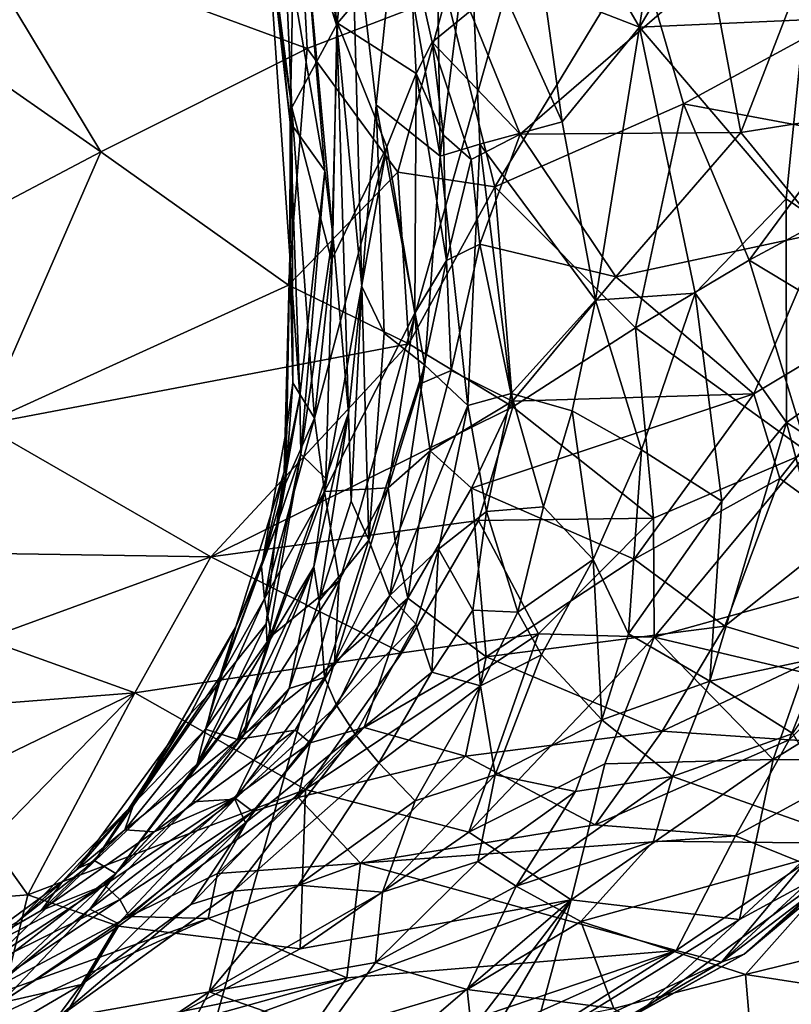
# Model space of a CAD drawing. Units: metres. Extents: x 24.46 to 33.59, y -3.87 to 4.13.
# Drawn here: x 26.75 to 27.84, y -1.07 to 0.31 of the extents above; entities that cross this region are included whole.
import ezdxf

# ---------------------------------------------------------------- set-up
doc = ezdxf.new("R2010")
doc.units = ezdxf.units.M

msp = doc.modelspace()

# ---------------------------------------------------------------- linework, layer by layer
at = {"layer": '1'}
for points in [[(27.838, 1.7668, -1.552), (25.0689, 0.2754, -1.529), (24.6447, 1.6102, -1.526)], [(24.6967, -1.4558, -1.5169), (27.838, 1.7668, -1.552), (26.8935, -1.5771, -1.5457)], [(24.6967, -1.4558, -1.5169), (25.0689, 0.2754, -1.529), (27.838, 1.7668, -1.552)], [(28.9086, -1.8269, -1.5534), (26.8935, -1.5771, -1.5457), (27.838, 1.7668, -1.552)], [(28.9086, -1.8269, -1.5534), (27.838, 1.7668, -1.552), (31.2117, 0.3527, -1.5605)], [(27.1002, 0.4708, 17.3335), (27.0782, 0.5846, 17.4408), (27.1364, 0.1891, 17.7468)], [(27.1364, 0.1891, 17.7468), (27.0782, 0.5846, 17.4408), (27.1241, 0.4743, 17.9302)], [(27.1787, 0.5697, 14.3498), (27.1672, 0.5414, 14.7404), (27.2002, 0.3039, 14.6533)], [(27.2202, 0.4942, 14.0707), (27.1787, 0.5697, 14.3498), (27.2002, 0.3039, 14.6533)], [(27.7854, 0.5699, 12.4037), (27.6549, 0.4951, 12.5769), (27.626, 0.3026, 12.6502)], [(27.7854, 0.5699, 12.4037), (27.626, 0.3026, 12.6502), (27.8582, 0.3127, 12.3805)], [(27.9577, 0.5522, 12.2513), (27.7854, 0.5699, 12.4037), (27.8582, 0.3127, 12.3805)], [(27.1443, 0.5432, 22.2827), (26.672, 0.451, 22.43), (27.1583, 0.2722, 22.3455)], [(27.1241, 0.4743, 17.9302), (27.1529, 0.5506, 18.3233), (27.2007, 0.3082, 18.3037)], [(27.1443, 0.5432, 22.2827), (27.1583, 0.2722, 22.3455), (27.3542, 0.3481, 22.2669)], [(27.1529, 0.5506, 18.3233), (27.3017, 0.4269, 18.9725), (27.2007, 0.3082, 18.3037)], [(27.1672, 0.5414, 14.7404), (27.1533, 0.4555, 15.5473), (27.2002, 0.3039, 14.6533)], [(27.3392, 0.5494, 13.2132), (27.2845, 0.4707, 13.6049), (27.3456, 0.1206, 13.396)], [(27.3392, 0.5494, 13.2132), (27.3456, 0.1206, 13.396), (27.3871, 0.4579, 13.0754)], [(27.4869, 0.5428, 12.8177), (27.4914, 0.3551, 12.8556), (27.626, 0.3026, 12.6502)], [(27.4869, 0.5428, 12.8177), (27.626, 0.3026, 12.6502), (27.6549, 0.4951, 12.5769)], [(27.2202, 0.4942, 14.0707), (27.2002, 0.3039, 14.6533), (27.2352, -0.063, 14.3443)], [(27.2202, 0.4942, 14.0707), (27.2554, 0.1932, 13.9672), (27.2845, 0.4707, 13.6049)], [(27.2202, 0.4942, 14.0707), (27.2352, -0.063, 14.3443), (27.2554, 0.1932, 13.9672)], [(27.1002, 0.4708, 17.3335), (27.1344, 0.1681, 16.9056), (27.102, 0.477, 17.0053)], [(27.1378, 0.3624, 16.5279), (27.102, 0.477, 17.0053), (27.1344, 0.1681, 16.9056)], [(27.1364, 0.1891, 17.7468), (27.1241, 0.4743, 17.9302), (27.2007, 0.3082, 18.3037)], [(27.1344, 0.1681, 16.9056), (27.1002, 0.4708, 17.3335), (27.134, -0.0197, 17.1546)], [(27.1002, 0.4708, 17.3335), (27.1364, 0.1891, 17.7468), (27.134, -0.0197, 17.1546)], [(27.2845, 0.4707, 13.6049), (27.2554, 0.1932, 13.9672), (27.3456, 0.1206, 13.396)], [(27.3456, 0.1206, 13.396), (27.4014, 0.1375, 13.0694), (27.3871, 0.4579, 13.0754)], [(27.3871, 0.4579, 13.0754), (27.4014, 0.1375, 13.0694), (27.5173, 0.1692, 12.8246)], [(27.3871, 0.4579, 13.0754), (27.5173, 0.1692, 12.8246), (27.4914, 0.3551, 12.8556)], [(26.672, 0.451, 22.43), (26.6694, 0.2647, 22.4601), (26.8675, 0.1267, 22.4162)], [(26.672, 0.451, 22.43), (26.8675, 0.1267, 22.4162), (27.1583, 0.2722, 22.3455)], [(27.1533, 0.4555, 15.5473), (27.1378, 0.3624, 16.5279), (27.183, 0.0999, 15.9648)], [(27.2002, 0.3039, 14.6533), (27.1533, 0.4555, 15.5473), (27.1944, 0.0106, 15.363)], [(27.1944, 0.0106, 15.363), (27.1533, 0.4555, 15.5473), (27.183, 0.0999, 15.9648)], [(27.2007, 0.3082, 18.3037), (27.3017, 0.4269, 18.9725), (27.3119, 0.2371, 18.8384)], [(27.3119, 0.2371, 18.8384), (27.3017, 0.4269, 18.9725), (27.3343, 0.2815, 18.958)], [(27.3343, 0.2815, 18.958), (27.3017, 0.4269, 18.9725), (27.3877, 0.3251, 19.0561)], [(27.3542, 0.3481, 22.2669), (27.4226, 0.0777, 22.2595), (27.6252, 0.4114, 22.1053)], [(27.6252, 0.4114, 22.1053), (27.4226, 0.0777, 22.2595), (27.688, 0.1944, 22.0947)], [(27.6252, 0.4114, 22.1053), (27.688, 0.1944, 22.0947), (27.971, 0.3486, 21.846)], [(27.7688, 0.1542, 19.3749), (27.7263, 0.3836, 19.3839), (27.8647, 0.4017, 19.5207)], [(27.7688, 0.1542, 19.3749), (27.8647, 0.4017, 19.5207), (27.9442, 0.1819, 19.5591)], [(27.4584, 0.1517, 19.0915), (27.3877, 0.3251, 19.0561), (27.7263, 0.3836, 19.3839)], [(27.4584, 0.1517, 19.0915), (27.7263, 0.3836, 19.3839), (27.7688, 0.1542, 19.3749)], [(27.1378, 0.3624, 16.5279), (27.1344, 0.1681, 16.9056), (27.183, 0.0999, 15.9648)], [(27.1583, 0.2722, 22.3455), (27.2861, 0.0981, 22.315), (27.3542, 0.3481, 22.2669)], [(27.3542, 0.3481, 22.2669), (27.2861, 0.0981, 22.315), (27.4226, 0.0777, 22.2595)], [(27.626, 0.3026, 12.6502), (27.4914, 0.3551, 12.8556), (27.5173, 0.1692, 12.8246)], [(27.688, 0.1944, 22.0947), (27.9122, 0.1525, 21.9225), (27.971, 0.3486, 21.846)], [(27.3343, 0.2815, 18.958), (27.3877, 0.3251, 19.0561), (27.4584, 0.1517, 19.0915)], [(27.1925, -0.0259, 18.1507), (27.1364, 0.1891, 17.7468), (27.2007, 0.3082, 18.3037)], [(27.1925, -0.0259, 18.1507), (27.2007, 0.3082, 18.3037), (27.2704, 0.1338, 18.564)], [(27.2704, 0.1338, 18.564), (27.2007, 0.3082, 18.3037), (27.3119, 0.2371, 18.8384)], [(27.626, 0.3026, 12.6502), (27.833, 0.0606, 12.4188), (27.8582, 0.3127, 12.3805)], [(27.833, 0.0606, 12.4188), (28.0619, -0.0948, 12.1951), (27.8582, 0.3127, 12.3805)], [(27.2002, 0.3039, 14.6533), (27.1944, 0.0106, 15.363), (27.2164, -0.2412, 14.6224)], [(27.2002, 0.3039, 14.6533), (27.2164, -0.2412, 14.6224), (27.2352, -0.063, 14.3443)], [(27.5173, 0.1692, 12.8246), (27.5643, -0.0822, 12.7614), (27.626, 0.3026, 12.6502)], [(27.626, 0.3026, 12.6502), (27.5643, -0.0822, 12.7614), (27.7044, -0.0721, 12.5689)], [(27.626, 0.3026, 12.6502), (27.7044, -0.0721, 12.5689), (27.833, 0.0606, 12.4188)], [(27.3119, 0.2371, 18.8384), (27.3343, 0.2815, 18.958), (27.3504, 0.1502, 18.9407)], [(27.3504, 0.1502, 18.9407), (27.3343, 0.2815, 18.958), (27.3892, 0.1162, 19.0102)], [(27.3892, 0.1162, 19.0102), (27.3343, 0.2815, 18.958), (27.4584, 0.1517, 19.0915)], [(26.6694, 0.2647, 22.4601), (26.6712, 0.0235, 22.4766), (26.8675, 0.1267, 22.4162)], [(27.1321, -0.0611, 22.3485), (27.1583, 0.2722, 22.3455), (26.8675, 0.1267, 22.4162)], [(27.1583, 0.2722, 22.3455), (27.1321, -0.0611, 22.3485), (27.2861, 0.0981, 22.315)], [(27.31, -0.1004, 18.8108), (27.2704, 0.1338, 18.564), (27.3119, 0.2371, 18.8384)], [(27.31, -0.1004, 18.8108), (27.3119, 0.2371, 18.8384), (27.3545, -0.0261, 18.9615)], [(27.3545, -0.0261, 18.9615), (27.3119, 0.2371, 18.8384), (27.3504, 0.1502, 18.9407)], [(27.4226, 0.0777, 22.2595), (27.6207, -0.1211, 22.1261), (27.688, 0.1944, 22.0947)], [(27.688, 0.1944, 22.0947), (27.6207, -0.1211, 22.1261), (27.7809, -0.0257, 22.0245)], [(27.688, 0.1944, 22.0947), (27.7809, -0.0257, 22.0245), (27.9122, 0.1525, 21.9225)], [(27.134, -0.0197, 17.1546), (27.1364, 0.1891, 17.7468), (27.1379, -0.1985, 17.6484)], [(27.1379, -0.1985, 17.6484), (27.1364, 0.1891, 17.7468), (27.1685, -0.2483, 18.0506)], [(27.1685, -0.2483, 18.0506), (27.1364, 0.1891, 17.7468), (27.1925, -0.0259, 18.1507)], [(27.2554, 0.1932, 13.9672), (27.2352, -0.063, 14.3443), (27.2666, -0.1283, 13.981)], [(27.2554, 0.1932, 13.9672), (27.2666, -0.1283, 13.981), (27.3237, -0.1736, 13.5443)], [(27.2554, 0.1932, 13.9672), (27.3237, -0.1736, 13.5443), (27.3456, 0.1206, 13.396)], [(27.8843, 0.0131, 19.4912), (27.7688, 0.1542, 19.3749), (27.9442, 0.1819, 19.5591)], [(27.1344, 0.1681, 16.9056), (27.134, -0.0197, 17.1546), (27.148, -0.2171, 16.6981)], [(27.1344, 0.1681, 16.9056), (27.148, -0.2171, 16.6981), (27.183, 0.0999, 15.9648)], [(27.4014, 0.1375, 13.0694), (27.5643, -0.0822, 12.7614), (27.5173, 0.1692, 12.8246)], [(27.5929, -0.0491, 19.2209), (27.4584, 0.1517, 19.0915), (27.7688, 0.1542, 19.3749)], [(27.5929, -0.0491, 19.2209), (27.7688, 0.1542, 19.3749), (27.8843, 0.0131, 19.4912)], [(27.3545, -0.0261, 18.9615), (27.3504, 0.1502, 18.9407), (27.3892, 0.1162, 19.0102)], [(27.4012, -0.003, 19.0318), (27.3892, 0.1162, 19.0102), (27.4584, 0.1517, 19.0915)], [(27.5929, -0.0491, 19.2209), (27.4012, -0.003, 19.0318), (27.4584, 0.1517, 19.0915)], [(27.9122, 0.1525, 21.9225), (27.7809, -0.0257, 22.0245), (28.0424, 0.1149, 21.7941)], [(26.8675, 0.1267, 22.4162), (26.6712, 0.0235, 22.4766), (26.6994, -0.2577, 22.4283)], [(26.8675, 0.1267, 22.4162), (26.6994, -0.2577, 22.4283), (27.1321, -0.0611, 22.3485)], [(27.1685, -0.2483, 18.0506), (27.1925, -0.0259, 18.1507), (27.2704, 0.1338, 18.564)], [(27.1685, -0.2483, 18.0506), (27.2704, 0.1338, 18.564), (27.1827, -0.3516, 18.2821)], [(27.1827, -0.3516, 18.2821), (27.2704, 0.1338, 18.564), (27.31, -0.1004, 18.8108)], [(27.3456, 0.1206, 13.396), (27.3846, -0.2304, 13.1925), (27.4014, 0.1375, 13.0694)], [(27.4014, 0.1375, 13.0694), (27.3846, -0.2304, 13.1925), (27.4457, -0.2136, 12.9892)], [(27.4014, 0.1375, 13.0694), (27.4457, -0.2136, 12.9892), (27.5643, -0.0822, 12.7614)], [(27.3237, -0.1736, 13.5443), (27.3846, -0.2304, 13.1925), (27.3456, 0.1206, 13.396)], [(27.3545, -0.0261, 18.9615), (27.3892, 0.1162, 19.0102), (27.4012, -0.003, 19.0318)], [(27.7809, -0.0257, 22.0245), (28.0009, -0.1585, 21.7877), (28.0424, 0.1149, 21.7941)], [(27.2861, 0.0981, 22.315), (27.1321, -0.0611, 22.3485), (27.3013, -0.1433, 22.2816)], [(27.148, -0.2171, 16.6981), (27.1492, -0.2988, 16.4028), (27.183, 0.0999, 15.9648)], [(27.183, 0.0999, 15.9648), (27.1492, -0.2988, 16.4028), (27.1944, 0.0106, 15.363)], [(27.2861, 0.0981, 22.315), (27.3013, -0.1433, 22.2816), (27.4226, 0.0777, 22.2595)], [(27.3013, -0.1433, 22.2816), (27.4479, -0.2322, 22.1956), (27.4226, 0.0777, 22.2595)], [(27.4226, 0.0777, 22.2595), (27.4479, -0.2322, 22.1956), (27.6207, -0.1211, 22.1261)], [(27.7044, -0.0721, 12.5689), (27.8333, -0.2541, 12.4017), (27.833, 0.0606, 12.4188)], [(27.8333, -0.2541, 12.4017), (28.0619, -0.0948, 12.1951), (27.833, 0.0606, 12.4188)], [(27.1492, -0.2988, 16.4028), (27.1844, -0.3331, 15.1497), (27.1944, 0.0106, 15.363)], [(27.1944, 0.0106, 15.363), (27.1844, -0.3331, 15.1497), (27.2164, -0.2412, 14.6224)], [(27.5929, -0.0491, 19.2209), (27.8843, 0.0131, 19.4912), (27.7872, -0.2139, 19.4306)], [(27.7872, -0.2139, 19.4306), (27.8843, 0.0131, 19.4912), (28.0368, -0.0642, 19.6801)], [(27.3545, -0.0261, 18.9615), (27.4012, -0.003, 19.0318), (27.361, -0.181, 19.0197)], [(27.361, -0.181, 19.0197), (27.4012, -0.003, 19.0318), (27.4474, -0.2242, 19.125)], [(27.4474, -0.2242, 19.125), (27.4012, -0.003, 19.0318), (27.5929, -0.0491, 19.2209)], [(27.134, -0.0197, 17.1546), (27.1256, -0.324, 17.044), (27.148, -0.2171, 16.6981)], [(27.1256, -0.324, 17.044), (27.134, -0.0197, 17.1546), (27.1297, -0.2609, 17.243)], [(27.134, -0.0197, 17.1546), (27.1379, -0.1985, 17.6484), (27.1297, -0.2609, 17.243)], [(27.3174, -0.2, 18.9326), (27.31, -0.1004, 18.8108), (27.3545, -0.0261, 18.9615)], [(27.3174, -0.2, 18.9326), (27.3545, -0.0261, 18.9615), (27.361, -0.181, 19.0197)], [(27.6207, -0.1211, 22.1261), (27.8634, -0.296, 21.8772), (27.7809, -0.0257, 22.0245)], [(27.7809, -0.0257, 22.0245), (27.8634, -0.296, 21.8772), (28.0009, -0.1585, 21.7877)], [(27.4474, -0.2242, 19.125), (27.5929, -0.0491, 19.2209), (27.7872, -0.2139, 19.4306)], [(26.6994, -0.2577, 22.4283), (27.3013, -0.1433, 22.2816), (27.1321, -0.0611, 22.3485)], [(27.2164, -0.2412, 14.6224), (27.22, -0.3653, 14.2719), (27.2352, -0.063, 14.3443)], [(27.2352, -0.063, 14.3443), (27.22, -0.3653, 14.2719), (27.245, -0.4202, 13.9692)], [(27.2666, -0.1283, 13.981), (27.2352, -0.063, 14.3443), (27.245, -0.4202, 13.9692)], [(27.8238, -0.3334, 19.5127), (27.7872, -0.2139, 19.4306), (28.0368, -0.0642, 19.6801)], [(27.8238, -0.3334, 19.5127), (28.0368, -0.0642, 19.6801), (27.92, -0.4033, 19.6646)], [(27.5643, -0.0822, 12.7614), (27.4457, -0.2136, 12.9892), (27.5314, -0.2377, 12.8115)], [(27.5643, -0.0822, 12.7614), (27.5314, -0.2377, 12.8115), (27.6291, -0.293, 12.6411)], [(27.5643, -0.0822, 12.7614), (27.6291, -0.293, 12.6411), (27.7044, -0.0721, 12.5689)], [(27.7044, -0.0721, 12.5689), (27.6291, -0.293, 12.6411), (27.7423, -0.3651, 12.4693)], [(27.7044, -0.0721, 12.5689), (27.7423, -0.3651, 12.4693), (27.8333, -0.2541, 12.4017)], [(28.0619, -0.0948, 12.1951), (27.8333, -0.2541, 12.4017), (28.0322, -0.3839, 12.1927)], [(27.2722, -0.3462, 18.9065), (27.1827, -0.3516, 18.2821), (27.31, -0.1004, 18.8108)], [(27.3174, -0.2, 18.9326), (27.2722, -0.3462, 18.9065), (27.31, -0.1004, 18.8108)], [(27.4479, -0.2322, 22.1956), (27.6461, -0.3891, 22.012), (27.6207, -0.1211, 22.1261)], [(27.6207, -0.1211, 22.1261), (27.6461, -0.3891, 22.012), (27.8634, -0.296, 21.8772)], [(27.3237, -0.1736, 13.5443), (27.2666, -0.1283, 13.981), (27.245, -0.4202, 13.9692)], [(26.6994, -0.2577, 22.4283), (27.0225, -0.4433, 22.2745), (27.3013, -0.1433, 22.2816)], [(27.3013, -0.1433, 22.2816), (27.0225, -0.4433, 22.2745), (27.4479, -0.2322, 22.1956)], [(27.3237, -0.1736, 13.5443), (27.245, -0.4202, 13.9692), (27.2745, -0.4978, 13.6242)], [(27.2745, -0.4978, 13.6242), (27.3846, -0.2304, 13.1925), (27.3237, -0.1736, 13.5443)], [(27.3315, -0.2941, 19.0217), (27.3174, -0.2, 18.9326), (27.361, -0.181, 19.0197)], [(27.3315, -0.2941, 19.0217), (27.361, -0.181, 19.0197), (27.4474, -0.2242, 19.125)], [(27.1277, -0.3403, 17.6541), (27.1297, -0.2609, 17.243), (27.1379, -0.1985, 17.6484)], [(27.1685, -0.2483, 18.0506), (27.1277, -0.3403, 17.6541), (27.1379, -0.1985, 17.6484)], [(27.3315, -0.2941, 19.0217), (27.2722, -0.3462, 18.9065), (27.3174, -0.2, 18.9326)], [(27.1256, -0.324, 17.044), (27.1149, -0.4001, 16.7076), (27.148, -0.2171, 16.6981)], [(27.1149, -0.4001, 16.7076), (27.1492, -0.2988, 16.4028), (27.148, -0.2171, 16.6981)], [(27.4457, -0.2136, 12.9892), (27.3846, -0.2304, 13.1925), (27.4109, -0.3798, 13.0595)], [(27.3895, -0.3467, 19.1099), (27.4474, -0.2242, 19.125), (27.7872, -0.2139, 19.4306)], [(27.6189, -0.4466, 19.3655), (27.3895, -0.3467, 19.1099), (27.7872, -0.2139, 19.4306)], [(27.4109, -0.3798, 13.0595), (27.4911, -0.3729, 12.8596), (27.4457, -0.2136, 12.9892)], [(27.4457, -0.2136, 12.9892), (27.4911, -0.3729, 12.8596), (27.5314, -0.2377, 12.8115)], [(27.6189, -0.4466, 19.3655), (27.7872, -0.2139, 19.4306), (27.8238, -0.3334, 19.5127)], [(27.0225, -0.4433, 22.2745), (27.3996, -0.3924, 22.152), (27.4479, -0.2322, 22.1956)], [(27.2745, -0.4978, 13.6242), (27.3433, -0.4327, 13.2864), (27.3846, -0.2304, 13.1925)], [(27.3895, -0.3467, 19.1099), (27.3315, -0.2941, 19.0217), (27.4474, -0.2242, 19.125)], [(27.3433, -0.4327, 13.2864), (27.4109, -0.3798, 13.0595), (27.3846, -0.2304, 13.1925)], [(27.4479, -0.2322, 22.1956), (27.3996, -0.3924, 22.152), (27.6461, -0.3891, 22.012)], [(27.1827, -0.3516, 18.2821), (27.0982, -0.5025, 17.7837), (27.1685, -0.2483, 18.0506)], [(27.1685, -0.2483, 18.0506), (27.0982, -0.5025, 17.7837), (27.1277, -0.3403, 17.6541)], [(27.1678, -0.4574, 14.8163), (27.1751, -0.5056, 14.426), (27.2164, -0.2412, 14.6224)], [(27.1678, -0.4574, 14.8163), (27.2164, -0.2412, 14.6224), (27.1844, -0.3331, 15.1497)], [(27.1751, -0.5056, 14.426), (27.22, -0.3653, 14.2719), (27.2164, -0.2412, 14.6224)], [(27.5314, -0.2377, 12.8115), (27.4911, -0.3729, 12.8596), (27.5608, -0.4472, 12.7013)], [(27.5314, -0.2377, 12.8115), (27.5608, -0.4472, 12.7013), (27.6291, -0.293, 12.6411)], [(26.6994, -0.2577, 22.4283), (26.6881, -0.4381, 22.395), (27.0225, -0.4433, 22.2745)], [(27.0938, -0.4573, 17.3627), (27.1256, -0.324, 17.044), (27.1297, -0.2609, 17.243)], [(27.1277, -0.3403, 17.6541), (27.0938, -0.4573, 17.3627), (27.1297, -0.2609, 17.243)], [(27.8333, -0.2541, 12.4017), (27.7423, -0.3651, 12.4693), (27.7254, -0.6186, 12.4011)], [(27.8333, -0.2541, 12.4017), (27.7254, -0.6186, 12.4011), (27.919, -0.5774, 12.2321)], [(27.8333, -0.2541, 12.4017), (27.919, -0.5774, 12.2321), (28.0322, -0.3839, 12.1927)], [(27.1492, -0.2988, 16.4028), (27.1149, -0.4001, 16.7076), (27.1005, -0.5378, 15.7776)], [(27.1005, -0.5378, 15.7776), (27.102, -0.5669, 15.447), (27.1492, -0.2988, 16.4028)], [(27.1492, -0.2988, 16.4028), (27.102, -0.5669, 15.447), (27.1844, -0.3331, 15.1497)], [(27.2821, -0.4214, 19.0195), (27.2722, -0.3462, 18.9065), (27.3315, -0.2941, 19.0217)], [(27.3, -0.5019, 19.1013), (27.2821, -0.4214, 19.0195), (27.3315, -0.2941, 19.0217)], [(27.3, -0.5019, 19.1013), (27.3315, -0.2941, 19.0217), (27.3895, -0.3467, 19.1099)], [(27.5608, -0.4472, 12.7013), (27.6108, -0.5517, 12.5683), (27.6291, -0.293, 12.6411)], [(27.6291, -0.293, 12.6411), (27.6108, -0.5517, 12.5683), (27.7423, -0.3651, 12.4693)], [(27.6461, -0.3891, 22.012), (27.6469, -0.5566, 21.9189), (27.8634, -0.296, 21.8772)], [(27.8634, -0.296, 21.8772), (27.6469, -0.5566, 21.9189), (27.8795, -0.4916, 21.7447)], [(27.0578, -0.5422, 17.0175), (27.1149, -0.4001, 16.7076), (27.1256, -0.324, 17.044)], [(27.0938, -0.4573, 17.3627), (27.0578, -0.5422, 17.0175), (27.1256, -0.324, 17.044)], [(27.0982, -0.5025, 17.7837), (27.0938, -0.4573, 17.3627), (27.1277, -0.3403, 17.6541)], [(27.102, -0.5669, 15.447), (27.1678, -0.4574, 14.8163), (27.1844, -0.3331, 15.1497)], [(27.2032, -0.4767, 18.7673), (27.1827, -0.3516, 18.2821), (27.2722, -0.3462, 18.9065)], [(27.1969, -0.5924, 19.0376), (27.2032, -0.4767, 18.7673), (27.2722, -0.3462, 18.9065)], [(27.1969, -0.5924, 19.0376), (27.2722, -0.3462, 18.9065), (27.2821, -0.4214, 19.0195)], [(27.6189, -0.4466, 19.3655), (27.8238, -0.3334, 19.5127), (27.7466, -0.5411, 19.5694)], [(27.7466, -0.5411, 19.5694), (27.8238, -0.3334, 19.5127), (27.92, -0.4033, 19.6646)], [(27.1079, -0.5545, 18.1252), (27.0982, -0.5025, 17.7837), (27.1827, -0.3516, 18.2821)], [(27.1079, -0.5545, 18.1252), (27.1827, -0.3516, 18.2821), (27.2032, -0.4767, 18.7673)], [(27.3, -0.5019, 19.1013), (27.3895, -0.3467, 19.1099), (27.4105, -0.5844, 19.2703)], [(27.4105, -0.5844, 19.2703), (27.3895, -0.3467, 19.1099), (27.6189, -0.4466, 19.3655)], [(27.1751, -0.5056, 14.426), (27.245, -0.4202, 13.9692), (27.22, -0.3653, 14.2719)], [(27.4109, -0.3798, 13.0595), (27.455, -0.5213, 12.8734), (27.4911, -0.3729, 12.8596)], [(27.4911, -0.3729, 12.8596), (27.455, -0.5213, 12.8734), (27.5608, -0.4472, 12.7013)], [(27.6108, -0.5517, 12.5683), (27.7254, -0.6186, 12.4011), (27.7423, -0.3651, 12.4693)], [(27.3433, -0.4327, 13.2864), (27.3914, -0.5185, 13.0387), (27.4109, -0.3798, 13.0595)], [(27.4109, -0.3798, 13.0595), (27.3914, -0.5185, 13.0387), (27.455, -0.5213, 12.8734)], [(27.3996, -0.3924, 22.152), (27.0225, -0.4433, 22.2745), (27.2916, -0.5786, 22.0995)], [(27.0315, -0.6242, 16.4029), (27.1005, -0.5378, 15.7776), (27.1149, -0.4001, 16.7076)], [(27.0578, -0.5422, 17.0175), (27.0315, -0.6242, 16.4029), (27.1149, -0.4001, 16.7076)], [(27.3996, -0.3924, 22.152), (27.2916, -0.5786, 22.0995), (27.4839, -0.5519, 22.0254)], [(27.3996, -0.3924, 22.152), (27.4839, -0.5519, 22.0254), (27.6461, -0.3891, 22.012)], [(27.4839, -0.5519, 22.0254), (27.6469, -0.5566, 21.9189), (27.6461, -0.3891, 22.012)], [(27.8844, -0.5822, 19.7896), (27.7466, -0.5411, 19.5694), (27.92, -0.4033, 19.6646)], [(27.1751, -0.5056, 14.426), (27.1825, -0.6136, 14.0061), (27.245, -0.4202, 13.9692)], [(27.1825, -0.6136, 14.0061), (27.2745, -0.4978, 13.6242), (27.245, -0.4202, 13.9692)], [(27.1969, -0.5924, 19.0376), (27.2821, -0.4214, 19.0195), (27.3, -0.5019, 19.1013)], [(26.6881, -0.4381, 22.395), (26.7046, -0.5594, 22.3399), (27.0225, -0.4433, 22.2745)], [(27.0225, -0.4433, 22.2745), (26.7046, -0.5594, 22.3399), (26.9156, -0.6349, 22.2135)], [(26.9156, -0.6349, 22.2135), (27.2916, -0.5786, 22.0995), (27.0225, -0.4433, 22.2745)], [(27.2745, -0.4978, 13.6242), (27.3111, -0.5381, 13.3212), (27.3433, -0.4327, 13.2864)], [(27.3111, -0.5381, 13.3212), (27.334, -0.6057, 13.1349), (27.3433, -0.4327, 13.2864)], [(27.3433, -0.4327, 13.2864), (27.334, -0.6057, 13.1349), (27.3914, -0.5185, 13.0387)], [(27.0391, -0.6073, 17.5312), (27.0578, -0.5422, 17.0175), (27.0938, -0.4573, 17.3627)], [(27.0982, -0.5025, 17.7837), (27.0391, -0.6073, 17.5312), (27.0938, -0.4573, 17.3627)], [(27.0689, -0.6947, 14.7665), (27.1327, -0.629, 14.4164), (27.1678, -0.4574, 14.8163)], [(27.0689, -0.6947, 14.7665), (27.1678, -0.4574, 14.8163), (27.0806, -0.6368, 15.0865)], [(27.102, -0.5669, 15.447), (27.0806, -0.6368, 15.0865), (27.1678, -0.4574, 14.8163)], [(27.1678, -0.4574, 14.8163), (27.1327, -0.629, 14.4164), (27.1751, -0.5056, 14.426)], [(27.4105, -0.5844, 19.2703), (27.6189, -0.4466, 19.3655), (27.7466, -0.5411, 19.5694)], [(27.455, -0.5213, 12.8734), (27.4884, -0.5813, 12.7564), (27.5608, -0.4472, 12.7013)], [(27.4884, -0.5813, 12.7564), (27.5734, -0.6731, 12.5406), (27.5608, -0.4472, 12.7013)], [(27.5608, -0.4472, 12.7013), (27.5734, -0.6731, 12.5406), (27.6108, -0.5517, 12.5683)], [(27.0602, -0.7006, 18.4068), (27.1079, -0.5545, 18.1252), (27.2032, -0.4767, 18.7673)], [(27.0602, -0.7006, 18.4068), (27.2032, -0.4767, 18.7673), (27.1969, -0.5924, 19.0376)], [(27.1825, -0.6136, 14.0061), (27.1999, -0.6532, 13.6899), (27.2745, -0.4978, 13.6242)], [(27.1999, -0.6532, 13.6899), (27.3111, -0.5381, 13.3212), (27.2745, -0.4978, 13.6242)], [(27.6469, -0.5566, 21.9189), (27.8572, -0.6064, 21.6647), (27.8795, -0.4916, 21.7447)], [(27.8371, -0.701, 19.8942), (27.8844, -0.5822, 19.7896), (28.0398, -0.4987, 19.9413)], [(27.9929, -0.7103, 20.2142), (27.8371, -0.701, 19.8942), (28.0398, -0.4987, 19.9413)], [(27.0151, -0.6861, 17.8769), (27.0391, -0.6073, 17.5312), (27.0982, -0.5025, 17.7837)], [(27.1079, -0.5545, 18.1252), (27.0151, -0.6861, 17.8769), (27.0982, -0.5025, 17.7837)], [(27.1327, -0.629, 14.4164), (27.1825, -0.6136, 14.0061), (27.1751, -0.5056, 14.426)], [(27.2387, -0.6836, 19.203), (27.1625, -0.7055, 19.1222), (27.3, -0.5019, 19.1013)], [(27.1625, -0.7055, 19.1222), (27.1969, -0.5924, 19.0376), (27.3, -0.5019, 19.1013)], [(27.2387, -0.6836, 19.203), (27.3, -0.5019, 19.1013), (27.4105, -0.5844, 19.2703)], [(27.334, -0.6057, 13.1349), (27.4024, -0.6253, 12.9056), (27.3914, -0.5185, 13.0387)], [(27.3914, -0.5185, 13.0387), (27.4024, -0.6253, 12.9056), (27.455, -0.5213, 12.8734)], [(27.455, -0.5213, 12.8734), (27.4024, -0.6253, 12.9056), (27.4884, -0.5813, 12.7564)], [(27.0031, -0.735, 15.7001), (27.1005, -0.5378, 15.7776), (27.0315, -0.6242, 16.4029)], [(27.1005, -0.5378, 15.7776), (27.0031, -0.735, 15.7001), (27.102, -0.5669, 15.447)], [(27.1999, -0.6532, 13.6899), (27.2258, -0.6931, 13.3937), (27.3111, -0.5381, 13.3212)], [(27.2258, -0.6931, 13.3937), (27.334, -0.6057, 13.1349), (27.3111, -0.5381, 13.3212)], [(26.914, -0.7909, 17.2452), (26.9941, -0.6644, 16.8388), (27.0578, -0.5422, 17.0175)], [(27.0391, -0.6073, 17.5312), (26.914, -0.7909, 17.2452), (27.0578, -0.5422, 17.0175)], [(26.9941, -0.6644, 16.8388), (27.0315, -0.6242, 16.4029), (27.0578, -0.5422, 17.0175)], [(27.0602, -0.7006, 18.4068), (27.0151, -0.6861, 17.8769), (27.1079, -0.5545, 18.1252)], [(27.2916, -0.5786, 22.0995), (27.1558, -0.771, 22.0131), (27.4839, -0.5519, 22.0254)], [(27.4839, -0.5519, 22.0254), (27.1558, -0.771, 22.0131), (27.3859, -0.831, 21.8348)], [(27.4839, -0.5519, 22.0254), (27.3859, -0.831, 21.8348), (27.6469, -0.5566, 21.9189)], [(27.658, -0.6889, 19.6367), (27.4105, -0.5844, 19.2703), (27.7466, -0.5411, 19.5694)], [(27.6108, -0.5517, 12.5683), (27.5734, -0.6731, 12.5406), (27.7254, -0.6186, 12.4011)], [(27.8844, -0.5822, 19.7896), (27.658, -0.6889, 19.6367), (27.7466, -0.5411, 19.5694)], [(26.7117, -0.6509, 22.2955), (26.9156, -0.6349, 22.2135), (26.7046, -0.5594, 22.3399)], [(27.0031, -0.735, 15.7001), (27.0806, -0.6368, 15.0865), (27.102, -0.5669, 15.447)], [(27.6469, -0.5566, 21.9189), (27.3859, -0.831, 21.8348), (27.5776, -0.7349, 21.8049)], [(27.5776, -0.7349, 21.8049), (27.8143, -0.7289, 21.5761), (27.6469, -0.5566, 21.9189)], [(27.6469, -0.5566, 21.9189), (27.8143, -0.7289, 21.5761), (27.8572, -0.6064, 21.6647)], [(27.1558, -0.771, 22.0131), (27.2916, -0.5786, 22.0995), (26.9156, -0.6349, 22.2135)], [(27.4024, -0.6253, 12.9056), (27.4228, -0.7507, 12.7129), (27.4884, -0.5813, 12.7564)], [(27.4884, -0.5813, 12.7564), (27.4228, -0.7507, 12.7129), (27.5734, -0.6731, 12.5406)], [(27.8371, -0.701, 19.8942), (27.658, -0.6889, 19.6367), (27.8844, -0.5822, 19.7896)], [(27.7254, -0.6186, 12.4011), (27.842, -0.6922, 12.2432), (27.919, -0.5774, 12.2321)], [(27.1411, -0.6874, 19.0257), (27.0602, -0.7006, 18.4068), (27.1969, -0.5924, 19.0376)], [(27.1625, -0.7055, 19.1222), (27.1411, -0.6874, 19.0257), (27.1969, -0.5924, 19.0376)], [(27.3811, -0.7241, 19.3952), (27.2387, -0.6836, 19.203), (27.4105, -0.5844, 19.2703)], [(27.3811, -0.7241, 19.3952), (27.4105, -0.5844, 19.2703), (27.658, -0.6889, 19.6367)], [(27.0151, -0.6861, 17.8769), (26.914, -0.7909, 17.2452), (27.0391, -0.6073, 17.5312)], [(27.2258, -0.6931, 13.3937), (27.259, -0.7335, 13.1521), (27.334, -0.6057, 13.1349)], [(27.334, -0.6057, 13.1349), (27.259, -0.7335, 13.1521), (27.4024, -0.6253, 12.9056)], [(27.8572, -0.6064, 21.6647), (27.8143, -0.7289, 21.5761), (28.0105, -0.6072, 21.4035)], [(27.8143, -0.7289, 21.5761), (28.0085, -0.7303, 21.1759), (28.0105, -0.6072, 21.4035)], [(27.0562, -0.7845, 14.1103), (27.1999, -0.6532, 13.6899), (27.1825, -0.6136, 14.0061)], [(27.1327, -0.629, 14.4164), (27.0562, -0.7845, 14.1103), (27.1825, -0.6136, 14.0061)], [(27.5734, -0.6731, 12.5406), (27.6726, -0.7526, 12.3659), (27.7254, -0.6186, 12.4011)], [(27.7254, -0.6186, 12.4011), (27.6726, -0.7526, 12.3659), (27.842, -0.6922, 12.2432)], [(26.7117, -0.6509, 22.2955), (26.703, -0.7378, 22.2572), (26.9156, -0.6349, 22.2135)], [(26.703, -0.7378, 22.2572), (26.7115, -0.8448, 22.1744), (26.9156, -0.6349, 22.2135)], [(26.7115, -0.8448, 22.1744), (26.7646, -0.9193, 22.073), (26.9156, -0.6349, 22.2135)], [(26.9156, -0.6349, 22.2135), (26.7646, -0.9193, 22.073), (27.1558, -0.771, 22.0131)], [(26.8593, -0.8717, 16.524), (27.0031, -0.735, 15.7001), (27.0315, -0.6242, 16.4029)], [(26.8593, -0.8717, 16.524), (27.0315, -0.6242, 16.4029), (26.9941, -0.6644, 16.8388)], [(26.8887, -0.8893, 15.7579), (27.0806, -0.6368, 15.0865), (27.0031, -0.735, 15.7001)], [(27.0806, -0.6368, 15.0865), (26.8887, -0.8893, 15.7579), (27.0689, -0.6947, 14.7665)], [(27.0689, -0.6947, 14.7665), (26.9974, -0.7883, 14.7953), (27.1327, -0.629, 14.4164)], [(26.9974, -0.7883, 14.7953), (27.0562, -0.7845, 14.1103), (27.1327, -0.629, 14.4164)], [(27.259, -0.7335, 13.1521), (27.3104, -0.7872, 12.9015), (27.4024, -0.6253, 12.9056)], [(27.4024, -0.6253, 12.9056), (27.3104, -0.7872, 12.9015), (27.4228, -0.7507, 12.7129)], [(26.8344, -0.8827, 16.8547), (26.8593, -0.8717, 16.524), (26.9941, -0.6644, 16.8388)], [(26.914, -0.7909, 17.2452), (26.8344, -0.8827, 16.8547), (26.9941, -0.6644, 16.8388)], [(27.0562, -0.7845, 14.1103), (27.0714, -0.8182, 13.7788), (27.1999, -0.6532, 13.6899)], [(27.0714, -0.8182, 13.7788), (27.2258, -0.6931, 13.3937), (27.1999, -0.6532, 13.6899)], [(27.5734, -0.6731, 12.5406), (27.4228, -0.7507, 12.7129), (27.5359, -0.7738, 12.5036)], [(27.5734, -0.6731, 12.5406), (27.5359, -0.7738, 12.5036), (27.6726, -0.7526, 12.3659)], [(27.0151, -0.6861, 17.8769), (26.9016, -0.828, 17.8557), (26.914, -0.7909, 17.2452)], [(27.0602, -0.7006, 18.4068), (26.9016, -0.828, 17.8557), (27.0151, -0.6861, 17.8769)], [(27.0553, -0.7824, 18.9728), (26.9427, -0.8308, 18.4859), (27.1411, -0.6874, 19.0257)], [(26.9427, -0.8308, 18.4859), (27.0602, -0.7006, 18.4068), (27.1411, -0.6874, 19.0257)], [(27.0714, -0.8182, 13.7788), (26.9945, -0.9332, 13.5659), (27.2258, -0.6931, 13.3937)], [(26.9945, -0.9332, 13.5659), (27.0543, -0.9145, 13.3492), (27.2258, -0.6931, 13.3937)], [(27.2258, -0.6931, 13.3937), (27.0543, -0.9145, 13.3492), (27.259, -0.7335, 13.1521)], [(27.1625, -0.7055, 19.1222), (27.0553, -0.7824, 18.9728), (27.1411, -0.6874, 19.0257)], [(27.1454, -0.7824, 19.2139), (27.1625, -0.7055, 19.1222), (27.2387, -0.6836, 19.203)], [(27.1454, -0.7824, 19.2139), (27.2387, -0.6836, 19.203), (27.3811, -0.7241, 19.3952)], [(27.564, -0.8209, 19.7439), (27.3811, -0.7241, 19.3952), (27.658, -0.6889, 19.6367)], [(27.564, -0.8209, 19.7439), (27.658, -0.6889, 19.6367), (27.8371, -0.701, 19.8942)], [(27.842, -0.6922, 12.2432), (27.6726, -0.7526, 12.3659), (27.9395, -0.8471, 12.0378)], [(26.9974, -0.7883, 14.7953), (27.0689, -0.6947, 14.7665), (26.8887, -0.8893, 15.7579)], [(26.9427, -0.8308, 18.4859), (26.9016, -0.828, 17.8557), (27.0602, -0.7006, 18.4068)], [(27.0816, -0.8019, 19.1341), (27.0553, -0.7824, 18.9728), (27.1625, -0.7055, 19.1222)], [(27.1454, -0.7824, 19.2139), (27.0816, -0.8019, 19.1341), (27.1625, -0.7055, 19.1222)], [(27.564, -0.8209, 19.7439), (27.8371, -0.701, 19.8942), (27.7612, -0.8363, 20.0282)], [(27.7612, -0.8363, 20.0282), (27.8371, -0.701, 19.8942), (27.9929, -0.7103, 20.2142)], [(27.7612, -0.8363, 20.0282), (27.9929, -0.7103, 20.2142), (27.8579, -0.8754, 20.3229)], [(27.0543, -0.9145, 13.3492), (27.1453, -0.9059, 13.0761), (27.259, -0.7335, 13.1521)], [(27.259, -0.7335, 13.1521), (27.1453, -0.9059, 13.0761), (27.3104, -0.7872, 12.9015)], [(27.2334, -0.8749, 19.4931), (27.1454, -0.7824, 19.2139), (27.3811, -0.7241, 19.3952)], [(27.2334, -0.8749, 19.4931), (27.3811, -0.7241, 19.3952), (27.564, -0.8209, 19.7439)], [(27.3859, -0.831, 21.8348), (27.5299, -0.9265, 21.5883), (27.5776, -0.7349, 21.8049)], [(27.5776, -0.7349, 21.8049), (27.5299, -0.9265, 21.5883), (27.8143, -0.7289, 21.5761)], [(27.5299, -0.9265, 21.5883), (27.7671, -0.954, 21.199), (27.8143, -0.7289, 21.5761)], [(27.8143, -0.7289, 21.5761), (27.7671, -0.954, 21.199), (28.0085, -0.7303, 21.1759)], [(27.7671, -0.954, 21.199), (27.9179, -0.8723, 20.9818), (28.0085, -0.7303, 21.1759)], [(26.8593, -0.8717, 16.524), (26.8887, -0.8893, 15.7579), (27.0031, -0.735, 15.7001)], [(27.3104, -0.7872, 12.9015), (27.2641, -0.9155, 12.7519), (27.4228, -0.7507, 12.7129)], [(27.4228, -0.7507, 12.7129), (27.2641, -0.9155, 12.7519), (27.3986, -0.8727, 12.5802)], [(27.4228, -0.7507, 12.7129), (27.3986, -0.8727, 12.5802), (27.5359, -0.7738, 12.5036)], [(27.5359, -0.7738, 12.5036), (27.4527, -0.9074, 12.4557), (27.6726, -0.7526, 12.3659)], [(27.6726, -0.7526, 12.3659), (27.4527, -0.9074, 12.4557), (27.646, -0.844, 12.3034)], [(27.6726, -0.7526, 12.3659), (27.646, -0.844, 12.3034), (27.9395, -0.8471, 12.0378)], [(26.7646, -0.9193, 22.073), (26.8927, -0.9635, 21.9566), (27.1558, -0.771, 22.0131)], [(27.1558, -0.771, 22.0131), (26.8927, -0.9635, 21.9566), (27.1483, -0.9956, 21.7746)], [(27.1558, -0.771, 22.0131), (27.1483, -0.9956, 21.7746), (27.3859, -0.831, 21.8348)], [(27.3986, -0.8727, 12.5802), (27.4527, -0.9074, 12.4557), (27.5359, -0.7738, 12.5036)], [(26.8522, -0.9396, 14.8201), (26.8922, -0.9596, 14.1487), (27.0562, -0.7845, 14.1103)], [(26.9974, -0.7883, 14.7953), (26.8522, -0.9396, 14.8201), (27.0562, -0.7845, 14.1103)], [(26.8522, -0.9396, 14.8201), (26.9974, -0.7883, 14.7953), (26.8887, -0.8893, 15.7579)], [(26.8946, -0.9262, 19.0499), (26.8728, -0.906, 18.7617), (27.0553, -0.7824, 18.9728)], [(27.0553, -0.7824, 18.9728), (26.8728, -0.906, 18.7617), (26.9427, -0.8308, 18.4859)], [(26.8922, -0.9596, 14.1487), (27.0714, -0.8182, 13.7788), (27.0562, -0.7845, 14.1103)], [(26.8946, -0.9262, 19.0499), (27.0553, -0.7824, 18.9728), (27.0816, -0.8019, 19.1341)], [(27.032, -0.8892, 19.2788), (27.0816, -0.8019, 19.1341), (27.1454, -0.7824, 19.2139)], [(27.2334, -0.8749, 19.4931), (27.032, -0.8892, 19.2788), (27.1454, -0.7824, 19.2139)], [(27.1453, -0.9059, 13.0761), (27.2641, -0.9155, 12.7519), (27.3104, -0.7872, 12.9015)], [(28.0162, -0.7892, 20.8895), (27.7734, -1.0028, 20.7179), (27.9596, -0.8478, 20.599)], [(27.9179, -0.8723, 20.9818), (27.7734, -1.0028, 20.7179), (28.0162, -0.7892, 20.8895)], [(26.7503, -0.9569, 16.966), (26.8344, -0.8827, 16.8547), (26.914, -0.7909, 17.2452)], [(26.8138, -0.9006, 17.7023), (26.7503, -0.9569, 16.966), (26.914, -0.7909, 17.2452)], [(26.914, -0.7909, 17.2452), (26.9016, -0.828, 17.8557), (26.8138, -0.9006, 17.7023)], [(26.9077, -0.9498, 19.2283), (26.8946, -0.9262, 19.0499), (27.0816, -0.8019, 19.1341)], [(27.032, -0.8892, 19.2788), (26.9077, -0.9498, 19.2283), (27.0816, -0.8019, 19.1341)], [(26.7835, -0.9417, 18.2004), (26.8138, -0.9006, 17.7023), (26.9016, -0.828, 17.8557)], [(26.7835, -0.9417, 18.2004), (26.9016, -0.828, 17.8557), (26.9427, -0.8308, 18.4859)], [(26.8728, -0.906, 18.7617), (26.7835, -0.9417, 18.2004), (26.9427, -0.8308, 18.4859)], [(26.8403, -1.0457, 13.7105), (26.9945, -0.9332, 13.5659), (27.0714, -0.8182, 13.7788)], [(26.8922, -0.9596, 14.1487), (26.8403, -1.0457, 13.7105), (27.0714, -0.8182, 13.7788)], [(27.1483, -0.9956, 21.7746), (27.5299, -0.9265, 21.5883), (27.3859, -0.831, 21.8348)], [(27.2334, -0.8749, 19.4931), (27.564, -0.8209, 19.7439), (27.7612, -0.8363, 20.0282)], [(26.7115, -0.8448, 22.1744), (26.7073, -0.9242, 22.1291), (26.7646, -0.9193, 22.073)], [(27.6781, -0.9978, 20.3201), (27.2334, -0.8749, 19.4931), (27.7612, -0.8363, 20.0282)], [(27.4527, -0.9074, 12.4557), (27.5438, -0.957, 12.2787), (27.646, -0.844, 12.3034)], [(27.5438, -0.957, 12.2787), (27.9395, -0.8471, 12.0378), (27.646, -0.844, 12.3034)], [(27.8579, -0.8754, 20.3229), (27.6781, -0.9978, 20.3201), (27.7612, -0.8363, 20.0282)], [(27.7416, -1.0141, 20.5721), (27.8579, -0.8754, 20.3229), (27.936, -0.8348, 20.4232)], [(27.7416, -1.0141, 20.5721), (27.936, -0.8348, 20.4232), (27.9596, -0.8478, 20.599)], [(27.5438, -0.957, 12.2787), (27.7756, -1.0317, 11.9757), (27.9395, -0.8471, 12.0378)], [(27.7734, -1.0028, 20.7179), (27.7416, -1.0141, 20.5721), (27.9596, -0.8478, 20.599)], [(27.7756, -1.0317, 11.9757), (28.2754, -0.909, 11.7481), (27.9395, -0.8471, 12.0378)], [(26.657, -1.0677, 15.7878), (26.8887, -0.8893, 15.7579), (26.8593, -0.8717, 16.524)], [(26.7503, -0.9569, 16.966), (26.657, -1.0677, 15.7878), (26.8593, -0.8717, 16.524)], [(26.8344, -0.8827, 16.8547), (26.7503, -0.9569, 16.966), (26.8593, -0.8717, 16.524)], [(27.2641, -0.9155, 12.7519), (27.2542, -1.0146, 12.5582), (27.3986, -0.8727, 12.5802)], [(27.3986, -0.8727, 12.5802), (27.2542, -1.0146, 12.5582), (27.4527, -0.9074, 12.4557)], [(27.7734, -1.0028, 20.7179), (27.9179, -0.8723, 20.9818), (27.6283, -1.0835, 20.9835)], [(27.7671, -0.954, 21.199), (27.6283, -1.0835, 20.9835), (27.9179, -0.8723, 20.9818)], [(27.0188, -0.9526, 19.433), (27.032, -0.8892, 19.2788), (27.2334, -0.8749, 19.4931)], [(27.214, -1.0363, 19.9171), (27.0188, -0.9526, 19.433), (27.2334, -0.8749, 19.4931)], [(27.6781, -0.9978, 20.3201), (27.214, -1.0363, 19.9171), (27.2334, -0.8749, 19.4931)], [(27.6781, -0.9978, 20.3201), (27.8579, -0.8754, 20.3229), (27.7416, -1.0141, 20.5721)], [(26.8887, -0.8893, 15.7579), (26.657, -1.0677, 15.7878), (26.7224, -1.0454, 15.0081)], [(26.6742, -1.0028, 17.7621), (26.7503, -0.9569, 16.966), (26.8138, -0.9006, 17.7023)], [(26.7835, -0.9417, 18.2004), (26.6742, -1.0028, 17.7621), (26.8138, -0.9006, 17.7023)], [(26.8887, -0.8893, 15.7579), (26.7224, -1.0454, 15.0081), (26.8522, -0.9396, 14.8201)], [(26.9077, -0.9498, 19.2283), (27.032, -0.8892, 19.2788), (27.0188, -0.9526, 19.433)], [(26.5672, -1.0662, 18.2829), (26.7835, -0.9417, 18.2004), (26.8728, -0.906, 18.7617)], [(26.6837, -1.0304, 18.9368), (26.5672, -1.0662, 18.2829), (26.8728, -0.906, 18.7617)], [(26.8946, -0.9262, 19.0499), (26.6837, -1.0304, 18.9368), (26.8728, -0.906, 18.7617)], [(26.9945, -0.9332, 13.5659), (26.8041, -1.0946, 13.4498), (27.0543, -0.9145, 13.3492)], [(26.8041, -1.0946, 13.4498), (27.0201, -1.0562, 12.9474), (27.0543, -0.9145, 13.3492)], [(27.1453, -0.9059, 13.0761), (27.0201, -1.0562, 12.9474), (27.2641, -0.9155, 12.7519)], [(27.0543, -0.9145, 13.3492), (27.0201, -1.0562, 12.9474), (27.1453, -0.9059, 13.0761)], [(27.2542, -1.0146, 12.5582), (27.3834, -1.0528, 12.3144), (27.4527, -0.9074, 12.4557)], [(27.4527, -0.9074, 12.4557), (27.3834, -1.0528, 12.3144), (27.5438, -0.957, 12.2787)], [(27.7756, -1.0317, 11.9757), (28.0152, -1.0688, 11.7447), (28.2754, -0.909, 11.7481)], [(26.6658, -1.0787, 19.3185), (26.6837, -1.0304, 18.9368), (26.8946, -0.9262, 19.0499)], [(26.6658, -1.0787, 19.3185), (26.8946, -0.9262, 19.0499), (26.9077, -0.9498, 19.2283)], [(26.7073, -0.9242, 22.1291), (26.728, -1.0701, 21.965), (26.7646, -0.9193, 22.073)], [(26.728, -1.0701, 21.965), (26.8927, -0.9635, 21.9566), (26.7646, -0.9193, 22.073)], [(27.1483, -0.9956, 21.7746), (26.7438, -1.2117, 21.777), (27.5299, -0.9265, 21.5883)], [(26.7438, -1.2117, 21.777), (27.2327, -1.1809, 21.4636), (27.5299, -0.9265, 21.5883)], [(27.2641, -0.9155, 12.7519), (27.0201, -1.0562, 12.9474), (27.2542, -1.0146, 12.5582)], [(27.2327, -1.1809, 21.4636), (27.2949, -1.2336, 21.3137), (27.5299, -0.9265, 21.5883)], [(27.2949, -1.2336, 21.3137), (27.3346, -1.2614, 21.1926), (27.5299, -0.9265, 21.5883)], [(27.5299, -0.9265, 21.5883), (27.3346, -1.2614, 21.1926), (27.4731, -1.1362, 21.2354)], [(27.5299, -0.9265, 21.5883), (27.4731, -1.1362, 21.2354), (27.7671, -0.954, 21.199)], [(26.5672, -1.0662, 18.2829), (26.6742, -1.0028, 17.7621), (26.7835, -0.9417, 18.2004)], [(26.7224, -1.0454, 15.0081), (26.7272, -1.0715, 14.4508), (26.8522, -0.9396, 14.8201)], [(26.7272, -1.0715, 14.4508), (26.8922, -0.9596, 14.1487), (26.8522, -0.9396, 14.8201)], [(26.8403, -1.0457, 13.7105), (26.8041, -1.0946, 13.4498), (26.9945, -0.9332, 13.5659)], [(26.5389, -1.1739, 19.63), (26.6658, -1.0787, 19.3185), (27.0188, -0.9526, 19.433)], [(26.5389, -1.1739, 19.63), (27.0188, -0.9526, 19.433), (27.214, -1.0363, 19.9171)], [(26.6658, -1.0787, 19.3185), (26.9077, -0.9498, 19.2283), (27.0188, -0.9526, 19.433)], [(27.4731, -1.1362, 21.2354), (27.6283, -1.0835, 20.9835), (27.7671, -0.954, 21.199)], [(26.7272, -1.0715, 14.4508), (26.8403, -1.0457, 13.7105), (26.8922, -0.9596, 14.1487)], [(26.728, -1.0701, 21.965), (26.7438, -1.2117, 21.777), (26.8927, -0.9635, 21.9566)], [(26.8927, -0.9635, 21.9566), (26.7438, -1.2117, 21.777), (27.1483, -0.9956, 21.7746)], [(27.3834, -1.0528, 12.3144), (27.5899, -1.0797, 12.0648), (27.5438, -0.957, 12.2787)], [(27.5438, -0.957, 12.2787), (27.5899, -1.0797, 12.0648), (27.7756, -1.0317, 11.9757)], [(27.1072, -1.1907, 20.2193), (27.214, -1.0363, 19.9171), (27.6781, -0.9978, 20.3201)], [(27.2932, -1.1696, 20.3612), (27.1072, -1.1907, 20.2193), (27.6781, -0.9978, 20.3201)], [(27.4076, -1.1696, 20.5447), (27.2932, -1.1696, 20.3612), (27.6781, -0.9978, 20.3201)], [(27.4076, -1.1696, 20.5447), (27.6781, -0.9978, 20.3201), (27.7416, -1.0141, 20.5721)], [(27.6283, -1.0835, 20.9835), (27.5172, -1.1451, 20.7304), (27.7734, -1.0028, 20.7179)], [(27.7734, -1.0028, 20.7179), (27.5172, -1.1451, 20.7304), (27.7416, -1.0141, 20.5721)], [(27.0201, -1.0562, 12.9474), (27.1828, -1.1129, 12.4574), (27.2542, -1.0146, 12.5582)], [(27.2542, -1.0146, 12.5582), (27.1828, -1.1129, 12.4574), (27.3834, -1.0528, 12.3144)], [(27.5172, -1.1451, 20.7304), (27.4076, -1.1696, 20.5447), (27.7416, -1.0141, 20.5721)], [(27.214, -1.0363, 19.9171), (26.6273, -1.199, 19.8342), (26.5389, -1.1739, 19.63)], [(26.6273, -1.199, 19.8342), (27.214, -1.0363, 19.9171), (27.1072, -1.1907, 20.2193)], [(27.7756, -1.0317, 11.9757), (27.5899, -1.0797, 12.0648), (27.7907, -1.207, 11.6974)], [(27.7756, -1.0317, 11.9757), (27.7907, -1.207, 11.6974), (28.0152, -1.0688, 11.7447)], [(26.3883, -1.3105, 13.5076), (26.8403, -1.0457, 13.7105), (26.7272, -1.0715, 14.4508)], [(26.8403, -1.0457, 13.7105), (26.3883, -1.3105, 13.5076), (26.8041, -1.0946, 13.4498)], [(27.1828, -1.1129, 12.4574), (27.3905, -1.1178, 12.1968), (27.3834, -1.0528, 12.3144)], [(27.3834, -1.0528, 12.3144), (27.3905, -1.1178, 12.1968), (27.5899, -1.0797, 12.0648)], [(26.6707, -1.2925, 12.7529), (26.9789, -1.1358, 12.7474), (27.0201, -1.0562, 12.9474)], [(26.8041, -1.0946, 13.4498), (26.6707, -1.2925, 12.7529), (27.0201, -1.0562, 12.9474)], [(27.0201, -1.0562, 12.9474), (26.9789, -1.1358, 12.7474), (27.1828, -1.1129, 12.4574)], [(27.7907, -1.207, 11.6974), (28.5345, -1.1745, 11.2869), (28.0152, -1.0688, 11.7447)]]:
    msp.add_3dface(points, dxfattribs=at)

doc.saveas('drawing.dxf')
